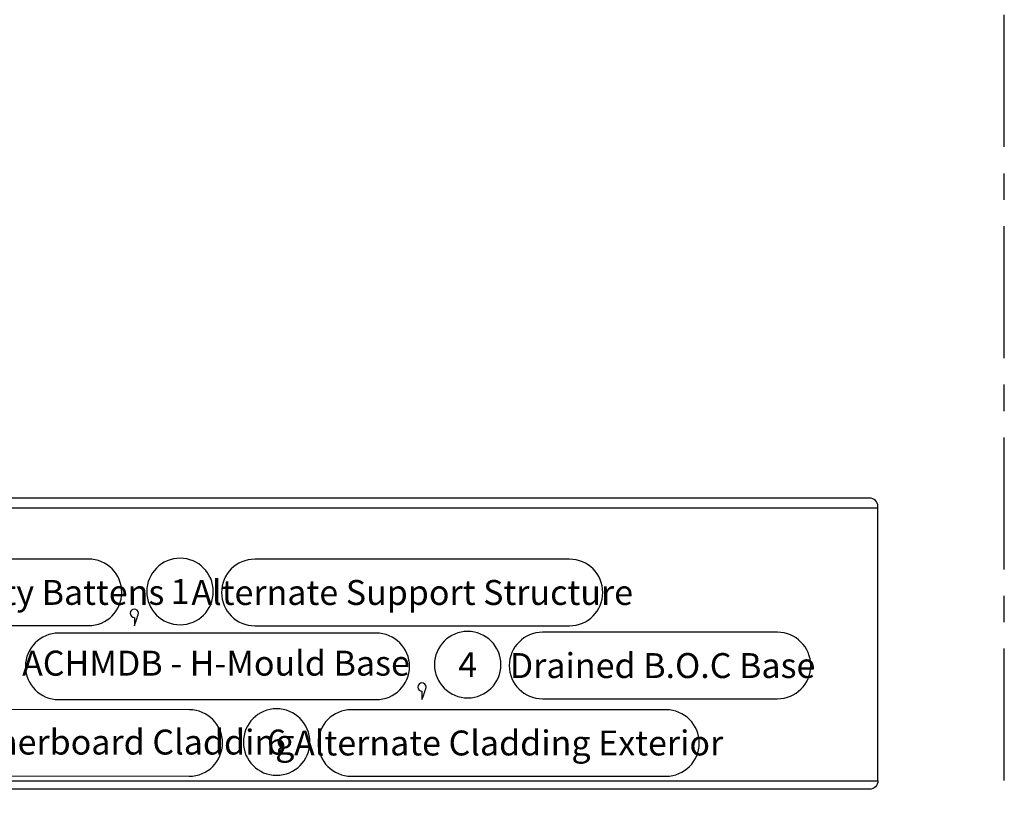
# Model space of a CAD drawing. Units: millimetres. Extents: x -4234 to 19818, y -7095 to 3832.
# Drawn here: x 10983 to 11102, y -1926 to -1832 of the extents above; entities that cross this region are included whole.
import ezdxf
from ezdxf.enums import TextEntityAlignment as Align

# ---------------------------------------------------------------- set-up
doc = ezdxf.new("R2010")
doc.units = ezdxf.units.MM
doc.linetypes.add('CENTER', pattern=[50.8, 31.75, -6.35, 6.35, -6.35])
doc.layers.add('0-Defpoints', color=7, linetype='Continuous', plot=False)
for name, color, linetype in [('_DWG - NIS - NOTES', 252, 'Continuous'), ('_DWG - Sheet', 7, 'Continuous'), ('Sequence_Anno', 74, 'Continuous')]:
    doc.layers.add(name, color=color, linetype=linetype)
doc.styles.add('ALICLAD Text', font='arial.ttf', dxfattribs={"height": 1.6})
doc.styles.add('BA_Txt', font='ARIALN.TTF', dxfattribs={"height": 1.6})
doc.styles.add('SPS_Txt', font='ARIALN.TTF', dxfattribs={"height": 4})

# ---------------------------------------------------------------- blocks, each defined once
blk = doc.blocks.new('*U794')
at = {"layer": '0-Defpoints', "linetype": 'CENTER', "ltscale": 0.5}
blk.add_lwpolyline([(0, 0), (407.2, 0), (407.2, 581.4), (0, 581.4)], close=True, dxfattribs=at)
at = {"color": 8, "ltscale": 0.5, "true_color": 0x75777a, "style": 'ALICLAD Text', "flags": 4}
for tag, p in [('SHEETNUMBER', (260.5, 45.54)), ('REVISION', (258.34, 20.5))]:
    blk.add_attdef(tag, text='', height=3.9, dxfattribs=at).set_placement(p, align=Align.MIDDLE_RIGHT)
blk.add_attdef('DRAWING_TITLE', text='', height=5.5, dxfattribs=at).set_placement((15, 44.45), align=Align.TOP_LEFT)
blk = doc.blocks.new('A$C436D2E2A')
at = {"layer": '_DWG - NIS - NOTES', "linetype": 'ByBlock', "lineweight": -2}
blk.add_line((9959.88, -2473.95), (9959.88, -2475.95), dxfattribs=at)
for centre, radius, start, end in [((9959.88, -2472.95), 1, 0, 270), ((9937.35, -2466.77), 24.33, 337.8384, 345.2917)]:
    blk.add_arc(centre, radius, start, end, dxfattribs=at)
blk = doc.blocks.new('number_')
at = {"ltscale": 2}
blk.add_circle((0, 0), 4, dxfattribs=at)
at = {"transparency": 16777216, "style": 'SPS_Txt'}
blk.add_attdef('TAGNUMBER', text='', height=3, dxfattribs=at).set_placement((0, -1.5), align=Align.CENTER)
blk = doc.blocks.new('A$C78010051')
at = {"layer": '_DWG - NIS - NOTES'}
blk.add_lwpolyline([(-37.66, -23.09), (-75.52, -23.09, 1), (-75.52, -31.09), (-37.66, -31.09, 1)], format="xyb", close=True, dxfattribs=at)
at = {"layer": '_DWG - NIS - NOTES', "ltscale": 10, "insert": (-56.59, -27.09), "char_height": 3, "attachment_point": 5, "style": 'BA_Txt'}
blk.add_mtext('\\A1;Alternate Support Structure', dxfattribs=at)
blk = doc.blocks.new('A$C4BC9059D')
at = {"layer": '_DWG - NIS - NOTES'}
blk.add_lwpolyline([(-37.66, -32.09), (-75.52, -32.09, 1), (-75.52, -40.09), (-37.66, -40.09, 1)], format="xyb", close=True, dxfattribs=at)
at = {"layer": '_DWG - NIS - NOTES', "ltscale": 10, "insert": (-56.59, -36.09), "char_height": 3, "attachment_point": 5, "style": 'BA_Txt'}
blk.add_mtext('\\A1;Alternate Cladding Exterior', dxfattribs=at)

msp = doc.modelspace()

# ---------------------------------------------------------------- linework, layer by layer
at = {"layer": 'Sequence_Anno', "linetype": 'Continuous', "ltscale": 10}
msp.add_lwpolyline([(11086.47, -1923.83), (11086.47, -1890.83, 0.414214), (11085.47, -1889.83), (10903.15, -1889.83, 0.454425), (10902.15, -1890.99), (10902.15, -1923.83), (11086.47, -1923.83, -0.414214), (11085.47, -1924.83), (10903.15, -1924.83, -0.414214), (10902.15, -1923.83)], format="xyb", dxfattribs=at)
msp.add_lwpolyline([(10902.15, -1890.99), (11086.47, -1890.99)], dxfattribs=at)
at = {"layer": 'Sequence_Anno'}
for points in [[(10991.52, -1897.16), (10923.72, -1897.16, 1), (10923.72, -1905.16), (10991.52, -1905.16, 1)], [(11026.13, -1906.06), (10987.93, -1906.06, 1), (10987.93, -1914.06), (11026.13, -1914.06, 1)], [(11074.39, -1905.96), (11046.13, -1905.96, 1), (11046.13, -1913.96), (11074.39, -1913.96, 1)], [(11003.65, -1915.27), (10923.73, -1915.16, 1), (10923.73, -1923.16), (11003.63, -1923.27, 0.998714)]]:
    msp.add_lwpolyline(points, format="xyb", close=True, dxfattribs=at)

# ---------------------------------------------------------------- block references
at = {"xscale": 0.5, "yscale": 0.5, "zscale": 0.5}
for p in [(6017.09, -667.19), (6051.69, -676.08)]:
    msp.add_blockref('A$C436D2E2A', p, dxfattribs=at)
at = {"layer": '_DWG - NIS - NOTES'}
ref = msp.add_blockref('number_', (11002.53, -1901.06), dxfattribs=dict(at, xscale=-1))
ref.add_attrib('TAGNUMBER', '1', dxfattribs={"layer": '0', "color": 0, "transparency": 16777216, "height": 3, "style": 'SPS_Txt'}).set_placement((11002.53, -1902.56), align=Align.CENTER)
for name, p in [('A$C78010051', (11087.04, -1874.08)), ('A$C4BC9059D', (11098.65, -1883.18))]:
    msp.add_blockref(name, p, dxfattribs=at)
ref = msp.add_blockref('number_', (11014.14, -1919.16), dxfattribs=dict(at, xscale=-1))
ref.add_attrib('TAGNUMBER', '6', dxfattribs={"layer": '0', "color": 0, "transparency": 16777216, "height": 3, "style": 'SPS_Txt'}).set_placement((11014.14, -1920.66), align=Align.CENTER)
at = {"layer": '_DWG - Sheet', "ltscale": 0.5}
msp.add_blockref('*U794', (10694.48, -2000), dxfattribs=at)
at = {"layer": 'Sequence_Anno'}
ref = msp.add_blockref('number_', (11037.13, -1909.85), dxfattribs=dict(at, xscale=-1))
ref.add_attrib('TAGNUMBER', '4', dxfattribs={"transparency": 16777216, "height": 3, "style": 'SPS_Txt'}).set_placement((11037.13, -1911.35), align=Align.CENTER)

# ---------------------------------------------------------------- texts
at = {"layer": 'Sequence_Anno', "char_height": 3, "attachment_point": 5, "style": 'BA_Txt'}
for s, insert in [('\\A1;AR-Rail20V - 20mm Aluminium Cavity Battens', (10957.5, -1901.16)), ('ACHMDB - H-Mould Base', (11006.85, -1910.06)), ('\\A1;Drained B.O.C Base', (11060.57, -1909.96)), ('\\A1;Aliclad Max Horizontal Shiplap Weatherboard Cladding', (10964.09, -1919.16))]:
    msp.add_mtext(s, dxfattribs=dict(at, insert=insert))

doc.saveas('drawing.dxf')
